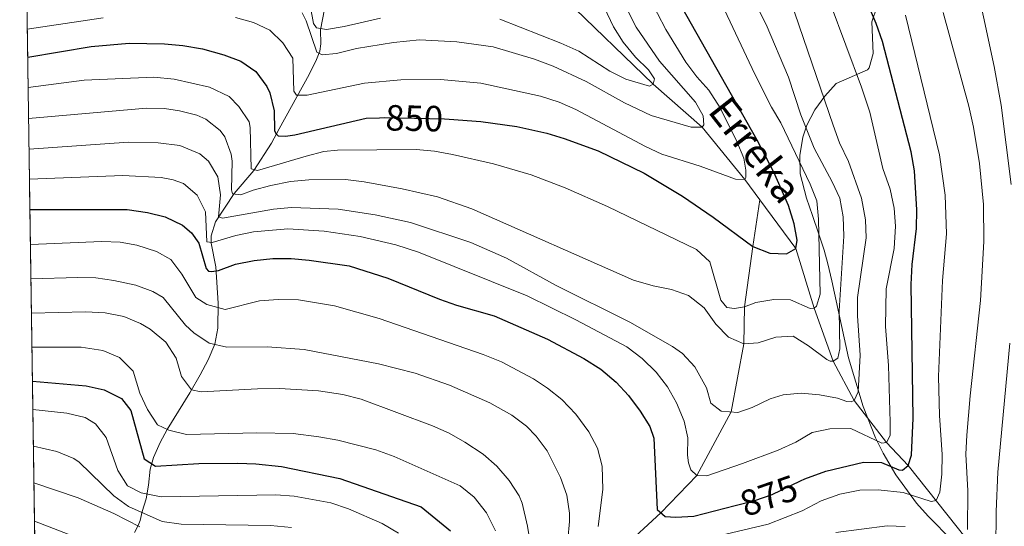
# Model space of a CAD drawing. Units: metres. Extents: x 599915 to 606762, y 4775433 to 4780167.
# Drawn here: x 599915 to 600186, y 4779782 to 4779921 of the extents above; entities that cross this region are included whole.
import ezdxf
from ezdxf.enums import TextEntityAlignment as Align

# ---------------------------------------------------------------- set-up
doc = ezdxf.new("R2010")
doc.units = ezdxf.units.M
doc.header["$MEASUREMENT"] = 0
doc.linetypes.add('DGN Style 3', pattern=[119.55244000000002, 85.39460000000001, -34.15784000000001])
doc.linetypes.add('DGN Style 5', pattern=[59.77622000000001, 25.61838, -34.15784000000001])
for name, color, linetype, lineweight in [('Nivel 11', 7, 'Continuous', 0), ('Nivel 22', 7, 'Continuous', 0), ('Nivel 35', 7, 'Continuous', 0), ('Nivel 4', 7, 'Continuous', 0), ('Nivel 41', 7, 'Continuous', 0), ('Nivel 43', 7, 'Continuous', 0), ('Nivel 49', 7, 'Continuous', 0), ('Nivel 5', 7, 'Continuous', 0), ('Nivel 57', 7, 'Continuous', 0), ('Nivel 61', 7, 'Continuous', 0)]:
    doc.layers.add(name, color=color, linetype=linetype, lineweight=lineweight)
doc.styles.add('Style-Helvetica-Narrow-Oblique', font='txt')
doc.styles.add('Style-timesi', font='timesi.shx', dxfattribs={"bigfont": 'timesibig.shx'})

msp = doc.modelspace()

# ---------------------------------------------------------------- linework, layer by layer
at = {"layer": 'Nivel 11', "color": 142, "linetype": 'DGN Style 3', "lineweight": 13}
for points in [[(600007, 4779961.710000001, 816.44), (600018.870000001, 4779951.43, 820), (600042.1400000006, 4779942.66, 825), (600065.5399999991, 4779926.699999999, 830), (600089.620000001, 4779903.32, 835), (600103.1000000015, 4779891.550000001, 840), (600114.8900000006, 4779877.1, 845), (600118.9800000004, 4779871.57, 846.46)], [(599946.8900000006, 4779780.050000001, 916.4), (599947.9299999997, 4779781.98, 914.9), (599948.4600000009, 4779783.4, 913), (599949.0100000016, 4779785.859999999, 908.58), (599950.0599999987, 4779789.35, 905.15), (599950.7800000012, 4779793.07, 902.74), (599951.1999999993, 4779797.449999999, 900.34), (599952.129999999, 4779800.720000001, 898.54), (599953.9499999993, 4779804.83, 896.3100000000001), (599955.8999999985, 4779808.4, 894.53), (599962.120000001, 4779818.49, 890.5600000000001), (599965.0100000016, 4779823.43, 888.35), (599967.1900000013, 4779827.550000001, 886.45), (599968.9600000009, 4779831.85, 884.45), (599969.8200000003, 4779836.27, 882.38), (599969.8900000006, 4779843.109999999, 879.09), (599969.3099999987, 4779853.1, 872.78), (599968.0199999996, 4779859.640000001, 870.6), (599968.0300000012, 4779861.67, 869.21), (599969.1799999997, 4779865.52, 866.0600000000001), (599974.3099999987, 4779873.290000001, 861.11), (599979.6999999993, 4779879.58, 855.49), (599984.5599999987, 4779887.15, 850.03), (599986.7399999984, 4779891.050000001, 848.12), (599994.9499999993, 4779906.02, 842.91), (599996.9899999984, 4779910.18, 841.0600000000001), (599997.870000001, 4779912.390000001, 839.75), (599998.2100000009, 4779914.42, 838.3100000000001), (599998.1000000015, 4779918.34, 835.2), (599999.1900000013, 4779924.01, 830.46)], [(600074, 4779769.109999999, 880), (600091.7300000004, 4779785.52, 875), (600101.6799999997, 4779795.710000001, 870), (600111.0899999999, 4779813.23, 865), (600114.5799999982, 4779831.99, 860), (600114.8200000003, 4779842.17, 855), (600117.0500000007, 4779858.74, 850), (600118.9800000004, 4779871.57, 846.46)], [(600118.9800000004, 4779871.57, 846.46), (600128.879999999, 4779858.17, 850), (600133.9499999993, 4779841.74, 855), (600139.2199999988, 4779827.140000001, 860), (600144.9800000004, 4779816.380000001, 865), (600153.8399999999, 4779804.859999999, 870), (600159.879999999, 4779798.49, 875), (600175.7699999996, 4779778.449999999, 885)]]:
    msp.add_polyline3d(points, dxfattribs=at)
at = {"layer": 'Nivel 22', "color": 30, "linetype": 'DGN Style 5', "lineweight": 30, "flags": 128}
for points, elevation in [([(600014.3200000003, 4779894.130000001), (600015.6799999997, 4779894.16), (600032.2399999984, 4779893.83), (600033.5100000016, 4779893.74)], 850), ([(600112.2300000004, 4779787.48), (600117.6499999985, 4779788.859999999), (600122.3599999994, 4779790.49), (600130.2199999988, 4779794.25)], 875)]:
    msp.add_lwpolyline(points, dxfattribs=dict(at, elevation=elevation))
at = {"layer": 'Nivel 35', "color": 92, "linetype": 'DGN Style 3', "lineweight": 0}
for points in [[(600194.8099999987, 4779939.050000001, 912.24), (600180.4899999984, 4779941.529999999, 907.2), (600175.8299999982, 4779941.540000001, 905.48), (600169.1999999993, 4779939.92, 902.8000000000001), (600164.9499999993, 4779938.01, 900.94), (600159.129999999, 4779933.59, 898.44), (600155.7899999991, 4779930.189999999, 897), (600151.2399999984, 4779924.52, 894.57), (600149.8000000007, 4779920.5, 892.21), (600150.2100000009, 4779911.83, 886), (600149.0700000003, 4779907.859999999, 883.51), (600148.6700000018, 4779907.290000001, 883.23), (600139.9899999984, 4779903.550000001, 880.3100000000001), (600136.8999999985, 4779900.08, 878.52), (600134.1600000001, 4779896.300000001, 876.5500000000001), (600131.9699999988, 4779892.08, 874.78), (600130.8900000006, 4779888.779999999, 873.83), (600130.0199999996, 4779883.77, 873.32), (600130.1000000015, 4779878.74, 873.45), (600131.8599999994, 4779871.99, 873.45), (600133.4600000009, 4779867.199999999, 873.3000000000001), (600135.129999999, 4779862.43, 873.35)], [(600135.129999999, 4779862.43, 873.35), (600136.6799999997, 4779857.699999999, 873.86), (600137.7399999984, 4779853.92, 874.8000000000001), (600138.8299999982, 4779849.27, 876.39), (600143.4400000013, 4779828.109999999, 884.52), (600147.4200000018, 4779814.76, 889.9200000000001), (600150.8599999994, 4779806.130000001, 893.53), (600152.9400000013, 4779801.9, 895.3100000000001), (600156.3999999985, 4779795.960000001, 897.8100000000001), (600162.1400000006, 4779788.16, 900.84), (600165.3000000007, 4779784.550000001, 902.12), (600172.0500000007, 4779777.74, 904.47)]]:
    msp.add_polyline3d(points, dxfattribs=at)
at = {"layer": 'Nivel 4', "color": 30, "linetype": 'Continuous', "lineweight": 30, "flags": 128}
for points, elevation in [([(600033.5100000016, 4779893.74), (600042.2100000009, 4779893.130000001), (600052.120000001, 4779891.710000001), (600060.3599999994, 4779889.880000001), (600065.1499999985, 4779888.460000001), (600074.5300000012, 4779885), (600087.1600000001, 4779878.91), (600097.75, 4779872.57), (600106.1900000013, 4779866.779999999), (600117.0500000007, 4779858.74), (600121.8000000007, 4779856.84), (600126.3099999987, 4779856.66), (600128.879999999, 4779858.17), (600129.3200000003, 4779860.449999999), (600128.4200000018, 4779864.970000001), (600126.8599999994, 4779869.960000001), (600122.8299999982, 4779879.140000001), (600118.2300000004, 4779888), (600090.3500000015, 4779937.290000001)], 850), ([(600130.2199999988, 4779794.25), (600131.4200000018, 4779794.82), (600137.129999999, 4779796.960000001), (600147.5, 4779799.42), (600152.5300000012, 4779799.279999999), (600157.2600000016, 4779797.32), (600158.2899999991, 4779797.24), (600159.879999999, 4779798.49), (600160.7199999988, 4779801.34), (600161.2399999984, 4779811.52), (600160.6499999985, 4779848.310000001), (600160.9600000009, 4779853.73), (600162.1400000006, 4779863.699999999), (600162.2100000009, 4779868.84), (600161.620000001, 4779879.51), (600160.6700000018, 4779884.710000001), (600152.7699999996, 4779915.1), (600151.0599999987, 4779920.01), (600144.3399999999, 4779935.91)], 875), ([(599917.5, 4779910.82), (599934.9400000013, 4779913.76), (599945.4299999997, 4779914.609999999), (599955.1799999997, 4779914.49), (599960.1600000001, 4779914.02), (599965.629999999, 4779913.109999999), (599971.4499999993, 4779911.41), (599976.1799999997, 4779909.720000001), (599980.2899999991, 4779906.880000001), (599983.3000000007, 4779902.720000001), (599984.129999999, 4779900.970000001), (599985.370000001, 4779896.050000001), (599985.4699999988, 4779890.630000001), (599985.8099999987, 4779889.82), (599986.4699999988, 4779889.189999999), (599988.4200000018, 4779889.060000001), (599991.0100000016, 4779889.439999999), (600010.6900000013, 4779894.050000001), (600014.3200000003, 4779894.130000001)], 850), ([(599918.1099999994, 4779868.9), (599944.8999999985, 4779868.9), (599950.4600000009, 4779868.09), (599955.3200000003, 4779866.92), (599960.0899999999, 4779864.560000001), (599962.5599999987, 4779862.49), (599964.5599999987, 4779859.619999999), (599966.6499999985, 4779852.689999999), (599967.2300000004, 4779851.970000001), (599968.0399999991, 4779851.83), (599969.9800000004, 4779852.109999999), (599974.6700000018, 4779853.83), (599979.870000001, 4779854.890000001), (599984.9899999984, 4779855.41), (599989.9899999984, 4779855.43), (599994.9899999984, 4779855), (600005.9800000004, 4779853.41), (600016.6099999994, 4779850.040000001), (600030.8200000003, 4779844.25), (600035.5500000007, 4779842.609999999), (600045.9100000001, 4779839.689999999), (600060.5899999999, 4779833.279999999), (600070.5300000012, 4779827.949999999), (600075.2899999991, 4779824.960000001), (600079.4899999984, 4779821.4), (600082.879999999, 4779817.720000001), (600086.0500000007, 4779813.43), (600088.7300000004, 4779809.189999999), (600089.8399999999, 4779806.050000001), (600090.7199999988, 4779786.380000001), (600092.9499999993, 4779784.48), (600095.870000001, 4779784.300000001), (600100.8599999994, 4779784.58), (600112.2300000004, 4779787.48)], 875), ([(599918.8099999987, 4779821.699999999), (599933.5799999982, 4779820.380000001), (599938.5500000007, 4779819.26), (599943.3200000003, 4779816.939999999), (599945.870000001, 4779813.58), (599949.5399999991, 4779800.359999999), (599952.6600000001, 4779798.32), (599964.629999999, 4779799.040000001), (599975.3000000007, 4779799.15), (599980.3000000007, 4779798.98), (599987.3399999999, 4779798.199999999), (600003.4499999993, 4779794.960000001), (600025.8000000007, 4779787.140000001), (600033.8399999999, 4779780.529999999)], 900)]:
    msp.add_lwpolyline(points, dxfattribs=dict(at, elevation=elevation))
at = {"layer": 'Nivel 49', "color": 7, "linetype": 'Continuous', "lineweight": 0, "extrusion": (-0.006645126685803756, 0.4520470072973616, 0.8919693635348855), "elevation": 2157519.466235342, "flags": 128}
msp.add_lwpolyline([(-670110.1623507664, -4254575.372826945), (-670110.1623507664, -4254916.318228586)], dxfattribs=at)
at = {"layer": 'Nivel 5', "color": 30, "linetype": 'Continuous', "lineweight": 0, "flags": 128}
for points, elevation in [([(600188.2100000009, 4779875.77), (600185.4200000018, 4779897.59), (600183.4800000004, 4779908.24), (600177.6099999994, 4779935.6), (600176.7800000012, 4779940.529999999), (600174.629999999, 4779958.949999999), (600173.6499999985, 4779963.85), (600172.0199999996, 4779968.6), (600165.2399999984, 4779982.99), (600164, 4779988.23), (600164.5199999996, 4779993.199999999), (600166.870000001, 4779997.98), (600169.6900000013, 4780002.15), (600181.75, 4780013.84), (600190.0100000016, 4780020.380000001)], 890), ([(599917.870000001, 4779885.49), (599945.2699999996, 4779887.4), (599953.4499999993, 4779887.27), (599959.3999999985, 4779886.49), (599964.879999999, 4779884.199999999), (599967.2800000012, 4779882.189999999), (599969.8599999994, 4779877.9), (599970.5500000007, 4779872.9), (599970.0199999996, 4779866.85), (599971.0700000003, 4779866.540000001), (599985.129999999, 4779869.01), (599990.1099999994, 4779869.460000001), (600002.9899999984, 4779868.99), (600013.120000001, 4779867.43), (600022.8900000006, 4779865.290000001), (600039.4299999997, 4779859.810000001), (600049.3200000003, 4779855.550000001), (600062.9200000018, 4779847.970000001), (600083.2199999988, 4779837.91), (600094.9400000013, 4779831.189999999), (600097.7300000004, 4779829.290000001), (600101.1600000001, 4779825.67), (600104.2899999991, 4779819.869999999), (600105.5399999991, 4779815.59), (600108.3399999999, 4779813.460000001), (600112.9699999988, 4779813.07), (600116.9100000001, 4779814.439999999), (600121.879999999, 4779816.810000001), (600125.4299999997, 4779817.93), (600130.3900000006, 4779818.34), (600135.4400000013, 4779817.93), (600140.3500000015, 4779817.02), (600142.9600000009, 4779816.1), (600144.1799999997, 4779816.040000001), (600144.9800000004, 4779816.380000001), (600146.0700000003, 4779818.75), (600146.6700000018, 4779828.859999999), (600145.8999999985, 4779839.65), (600145.9200000018, 4779844.65), (600148.3099999987, 4779861.09), (600148.0899999999, 4779866.08), (600147.0300000012, 4779872), (600143.4600000009, 4779882.07), (600140.9299999997, 4779887.25), (600139.1799999997, 4779892.050000001), (600123.9499999993, 4779936.6)], 865), ([(599917.9899999984, 4779877.199999999), (599943.7100000009, 4779878.23), (599954.2300000004, 4779877.68), (599957.5300000012, 4779877.02), (599960.3900000006, 4779876.02), (599964.1799999997, 4779872.859999999), (599966.4400000013, 4779868.290000001), (599966.7899999991, 4779860.02), (599968.25, 4779859.810000001), (599974.7699999996, 4779861.720000001), (599979.6799999997, 4779862.710000001), (599989.129999999, 4779863.550000001), (599999.129999999, 4779862.91), (600009.0399999991, 4779861.5), (600018.8399999999, 4779859.18), (600025.0300000012, 4779857.16), (600054.9400000013, 4779845.140000001), (600068.4100000001, 4779838.57), (600082.4400000013, 4779831.130000001), (600086.6000000015, 4779827.9), (600090.4699999988, 4779824.199999999), (600093.5799999982, 4779820.1), (600096.0700000003, 4779815.77), (600098.1700000018, 4779810.699999999), (600099.1999999993, 4779806.119999999), (600099.1400000006, 4779801.34), (600099.4200000018, 4779799.23), (600100.0300000012, 4779797.300000001), (600101.6799999997, 4779795.710000001), (600104.4400000013, 4779795.689999999), (600114.2300000004, 4779799.040000001), (600124.0700000003, 4779802.720000001), (600128.879999999, 4779804.93), (600133.370000001, 4779807.529999999), (600138.2600000016, 4779808.58), (600144.0399999991, 4779808.710000001), (600152.5500000007, 4779804.67), (600153.8399999999, 4779804.859999999), (600154.8599999994, 4779806.74), (600154.8599999994, 4779810.390000001), (600154.3900000006, 4779826.01), (600153.6099999994, 4779836.689999999), (600153.7800000012, 4779847.040000001), (600155.9400000013, 4779858.130000001), (600156.379999999, 4779864.300000001), (600156.0100000016, 4779869.279999999), (600154.8599999994, 4779874.51), (600152.8999999985, 4779880.189999999), (600149.2600000016, 4779895.68), (600147.0300000012, 4779902.51), (600134.1000000015, 4779937.25)], 870), ([(599917.75, 4779893.93), (599950.1799999997, 4779896.77), (599955.1600000001, 4779896.630000001), (599959.2699999996, 4779896.060000001), (599964.0700000003, 4779894.790000001), (599966.5300000012, 4779893.689999999), (599970.4699999988, 4779890.630000001), (599971.7300000004, 4779888.85), (599973.4600000009, 4779884.109999999), (599973.7300000004, 4779882.17), (599973.5599999987, 4779874.300000001), (599973.8200000003, 4779873.18), (599976.1799999997, 4779872.9), (599979.5599999987, 4779874.18), (599984.3900000006, 4779875.49), (599989.8000000007, 4779876.57), (599994.8900000006, 4779877.08), (600004.9899999984, 4779877.119999999), (600010.0599999987, 4779876.52), (600020.5300000012, 4779874.619999999), (600030.3000000007, 4779872.359999999), (600039.7199999988, 4779869.08), (600084.2300000004, 4779849.43), (600089.629999999, 4779847.859999999), (600094.6700000018, 4779846.91), (600099.370000001, 4779845.220000001), (600103.6900000013, 4779841.83), (600106.9299999997, 4779837.35), (600110.3900000006, 4779833.75), (600114.5799999982, 4779831.99), (600118.5399999991, 4779832.23), (600123.370000001, 4779833.790000001), (600128.2300000004, 4779834.050000001), (600132.4400000013, 4779831.43), (600137.4299999997, 4779827.67), (600138.4100000001, 4779827.199999999), (600139.2199999988, 4779827.140000001), (600140.5, 4779828.050000001), (600141.0199999996, 4779830.58), (600140.8900000006, 4779841.02), (600142.1700000018, 4779861.6), (600141.9899999984, 4779866.890000001), (600141, 4779871.98), (600138.9100000001, 4779876.51), (600133.9200000018, 4779885.77), (600130.3299999982, 4779894.93), (600126.8900000006, 4779905.32), (600120.7800000012, 4779919.779999999), (600113.1700000018, 4779934.699999999)], 860), ([(600047.4600000009, 4779921.199999999), (600064.1999999993, 4779914.640000001), (600069.1900000013, 4779912.4), (600077.6799999997, 4779906.970000001), (600082.1000000015, 4779904.710000001), (600088.6600000001, 4779902.82), (600089.620000001, 4779903.32), (600090, 4779904.869999999), (600088.3299999982, 4779907.27), (600084.7899999991, 4779910.800000001), (600081.4200000018, 4779914.880000001), (600078.7199999988, 4779919.09), (600071.0700000003, 4779935.439999999)], 835), ([(599994.5500000007, 4779929.140000001), (599996.1900000013, 4779920.01), (599996.9400000013, 4779918.890000001), (599999.7100000009, 4779918.380000001), (600004.629999999, 4779919.210000001), (600014.629999999, 4779921.52)], 835), ([(599974.6900000013, 4779921.689999999), (599979.6499999985, 4779920.34), (599984.1700000018, 4779918.189999999), (599987.7100000009, 4779914.74), (599990.4499999993, 4779910.540000001), (599990.7300000004, 4779901.439999999), (599991.4800000004, 4779900.32), (599994.3900000006, 4779900.369999999), (600010.2100000009, 4779903.609999999), (600020.1700000018, 4779904.52), (600031.0700000003, 4779904.630000001), (600042.2300000004, 4779903.66), (600058.6499999985, 4779900.040000001), (600063.7399999984, 4779898.43), (600068.3200000003, 4779896.41), (600087.5, 4779886.210000001), (600092.0399999991, 4779884.119999999), (600102.5500000007, 4779880.82), (600112.2899999991, 4779877.199999999), (600114.8900000006, 4779877.1), (600115.1999999993, 4779877.68), (600115.1600000001, 4779879.699999999), (600114.6099999994, 4779883.01), (600112.6999999993, 4779887.630000001), (600108.0599999987, 4779896.85), (600105, 4779901.699999999), (600101.6400000006, 4779905.4), (600098.6099999994, 4779909.439999999), (600093.1099999994, 4779918.369999999), (600088.5199999996, 4779927.24)], 845), ([(599917.620000001, 4779902.4), (599933.0399999991, 4779904.49), (599952.2399999984, 4779905.279999999), (599957.8399999999, 4779904.74), (599967.5300000012, 4779902.51), (599972.9299999997, 4779899.939999999), (599975.5700000003, 4779897.24), (599978.4600000009, 4779892.99), (599978.7699999996, 4779891.470000001), (599979, 4779880.050000001), (599980.7899999991, 4779879.6), (599994.1099999994, 4779883.59), (599998.9600000009, 4779884.82), (600002.8000000007, 4779885.220000001), (600024.4299999997, 4779885.41), (600029.4600000009, 4779884.949999999), (600034.379999999, 4779884.060000001), (600045.7300000004, 4779881.460000001), (600056.0799999982, 4779878.43), (600065.4400000013, 4779874.890000001), (600077.0500000007, 4779869.710000001), (600101.5399999991, 4779857.869999999), (600105.2399999984, 4779854.5), (600108.3000000007, 4779843.98), (600109.8900000006, 4779841.91), (600112.0799999982, 4779841.630000001), (600114.8200000003, 4779842.17), (600117.879999999, 4779843.279999999), (600122.8599999994, 4779844.119999999), (600127.4200000018, 4779844.040000001), (600132.8999999985, 4779841.640000001), (600133.9499999993, 4779841.74), (600134.5899999999, 4779842.32), (600135.6600000001, 4779845.58), (600135.1700000018, 4779866.24), (600134.6600000001, 4779871.25), (600132.8299999982, 4779875.9), (600124.75, 4779892.76), (600122.1999999993, 4779897.07), (600117.6000000015, 4779906.08), (600109.2899999991, 4779923.76)], 855), ([(599993.0799999982, 4779922.960000001), (599994.1099999994, 4779920.810000001), (599997.0399999991, 4779912.119999999), (599998.5100000016, 4779911.42), (600002.4699999988, 4779911.82), (600007.9499999993, 4779913.15), (600018.1600000001, 4779914.82), (600025.3299999982, 4779915.52), (600035.629999999, 4779915), (600045.5899999999, 4779913.609999999), (600056.9800000004, 4779910.24), (600062.120000001, 4779908.310000001), (600071.2100000009, 4779904.119999999), (600081.7800000012, 4779898.26), (600089.1000000015, 4779894.76), (600100.1099999994, 4779891.57), (600103.1000000015, 4779891.550000001), (600103.5799999982, 4779892.210000001), (600103.370000001, 4779894.640000001), (600101.2699999996, 4779898.4), (600091.4200000018, 4779909.720000001), (600084.9699999988, 4779919.060000001), (600082.6900000013, 4779923.51)], 840), ([(600176.129999999, 4779780.890000001), (600176.2399999984, 4779791.5), (600175.6999999993, 4779801.6), (600176, 4779806.85), (600176.879999999, 4779817.630000001), (600179.7399999984, 4779843.91), (600180.7100000009, 4779860.130000001), (600180.5300000012, 4779870.310000001), (600179.4699999988, 4779881.58), (600177.8099999987, 4779891.58), (600176.4899999984, 4779897.27), (600169.4899999984, 4779923.050000001)], 885), ([(599917.379999999, 4779918.52), (599938.2300000004, 4779921.609999999)], 845), ([(600101.1499999985, 4779777.59), (600121.3000000007, 4779782.369999999), (600130.629999999, 4779786.07), (600135.9200000018, 4779788.82), (600141.0700000003, 4779790.619999999), (600146.5500000007, 4779791.699999999), (600151.5500000007, 4779791.800000001), (600158.4800000004, 4779791.050000001), (600166.1400000006, 4779788.609999999), (600167.5100000016, 4779788.880000001), (600168.5199999996, 4779791.17), (600169.129999999, 4779796.130000001), (600169.1499999985, 4779801.529999999), (600168.4299999997, 4779812.210000001), (600168.2100000009, 4779823), (600169.3000000007, 4779849.34), (600170.4299999997, 4779862.18), (600170.0100000016, 4779872.84), (600168.5, 4779883.949999999), (600159.120000001, 4779922.359999999)], 880), ([(599918.25, 4779859.25), (599937.9299999997, 4779860.130000001), (599942.9100000001, 4779859.890000001), (599947.5100000016, 4779859.109999999), (599952.9699999988, 4779857.35), (599956.8999999985, 4779855.16), (599959.9299999997, 4779851.15), (599963.7600000016, 4779844.68), (599966.7899999991, 4779842.800000001), (599971.8500000015, 4779841.359999999), (599981.2800000012, 4779843.74), (599986.4499999993, 4779844.17), (599992.0500000007, 4779844.040000001), (600001.9200000018, 4779842.43), (600014.2699999996, 4779838.890000001), (600042.8299999982, 4779829.01), (600047.8900000006, 4779827), (600056.6999999993, 4779822.290000001), (600060.5899999999, 4779819.720000001), (600064.5, 4779816.6), (600068.3200000003, 4779812.619999999), (600071.9299999997, 4779807.790000001), (600074.370000001, 4779803.300000001), (600075.629999999, 4779798.34), (600075.8099999987, 4779791.91), (600074.4800000004, 4779781.76)], 880), ([(599918.3900000006, 4779849.790000001), (599931.2699999996, 4779850.210000001), (599936.25, 4779850.07), (599941.2100000009, 4779849.41), (599947.2699999996, 4779848.1), (599951.9499999993, 4779846.359999999), (599954.7899999991, 4779844.689999999), (599960.9400000013, 4779837.109999999), (599963.25, 4779834.970000001), (599967.4400000013, 4779832.140000001), (599972.3200000003, 4779831.02), (599983.4200000018, 4779831.16), (599993.5899999999, 4779830.4), (600014.0199999996, 4779826.42), (600024.1600000001, 4779823.869999999), (600033.6099999994, 4779820.630000001), (600044.6900000013, 4779815.75), (600050.7300000004, 4779812.33), (600054.75, 4779809.35), (600057.4899999984, 4779806.550000001), (600060.4299999997, 4779802.49), (600064.1900000013, 4779795.18), (600065.9100000001, 4779790.35), (600066.629999999, 4779785.380000001), (600066.620000001, 4779783.08), (600066.1900000013, 4779778.109999999)], 885), ([(599918.5300000012, 4779840.41), (599933.4299999997, 4779840.790000001), (599938.7899999991, 4779840.49), (599943.9100000001, 4779839.460000001), (599948.5100000016, 4779837.529999999), (599951.1900000013, 4779835.960000001), (599955.4800000004, 4779832.4), (599958.3999999985, 4779828), (599959.8000000007, 4779822.93), (599962.5399999991, 4779819.34), (599965.2300000004, 4779818.74), (599980.7399999984, 4779819.619999999), (599986.7600000016, 4779819.66), (599997.5799999982, 4779819.050000001), (600004.2199999988, 4779818.060000001), (600009.2699999996, 4779816.699999999), (600028.9400000013, 4779809.4), (600033.4899999984, 4779807.380000001), (600037.8500000015, 4779804.939999999), (600042.870000001, 4779801.58), (600046.6400000006, 4779798.290000001), (600049.9800000004, 4779794.34), (600052.75, 4779790.140000001), (600053.5899999999, 4779788.1), (600055.0899999999, 4779781.810000001), (600056.1099999994, 4779775.51)], 890), ([(599918.6700000018, 4779831.040000001), (599932.1999999993, 4779830.99), (599938.129999999, 4779830.140000001), (599942.7199999988, 4779828.17), (599946.5100000016, 4779824.470000001), (599948.3299999982, 4779818.43), (599950.4499999993, 4779813.859999999), (599953.1999999993, 4779809.689999999), (599956.3200000003, 4779808.220000001), (599961.1700000018, 4779807.02), (599980.5599999987, 4779807.49), (599990.5500000007, 4779807.25), (599997.6700000018, 4779806.42), (600002.8299999982, 4779805.460000001), (600013.3200000003, 4779802.84), (600018.3999999985, 4779801), (600036.5100000016, 4779792.890000001), (600040.3999999985, 4779789.75), (600043.7800000012, 4779785.460000001), (600046.2699999996, 4779780.540000001)], 895), ([(600183.9699999988, 4779775.550000001), (600184.0500000007, 4779785.810000001), (600184.5500000007, 4779796.68), (600187.7800000012, 4779832.1)], 890), ([(599918.9200000018, 4779813.92), (599928.2600000016, 4779812.890000001), (599933.3099999987, 4779811.699999999), (599936.1799999997, 4779809.970000001), (599939.0899999999, 4779806.220000001), (599942.2699999996, 4779797.130000001), (599944.9699999988, 4779792.939999999), (599948.7100000009, 4779790.939999999), (599954.2399999984, 4779789.84), (599985.8299999982, 4779790.460000001), (599990.8599999994, 4779790.08), (600000.9600000009, 4779788.189999999), (600005.7800000012, 4779786.619999999), (600015.0799999982, 4779782.550000001), (600019.5599999987, 4779779.91)], 905), ([(599919.0700000003, 4779803.810000001), (599925.5, 4779802.32), (599930.1700000018, 4779800.460000001), (599931.6400000006, 4779799.369999999), (599941.1900000013, 4779790.189999999), (599945.25, 4779787.199999999), (599954.5199999996, 4779783.060000001), (599959.7800000012, 4779782.380000001), (599984.3299999982, 4779782.029999999), (599990.0899999999, 4779781.41)], 910), ([(599919.2199999988, 4779793.74), (599931.3999999985, 4779789.630000001), (599941.1700000018, 4779785.32), (599948.3900000006, 4779781.6)], 915), ([(599919.370000001, 4779783.16), (599943.129999999, 4779773.99)], 920), ([(600139.9499999993, 4779780.1), (600154.0700000003, 4779781.9), (600159.0199999996, 4779781.68)], 885)]:
    msp.add_lwpolyline(points, dxfattribs=dict(at, elevation=elevation))
at = {"layer": 'Nivel 57', "color": 92, "linetype": 'DGN Style 3', "lineweight": 0}
for points in [[(599916.2600000016, 4779994.83, 811.27), (599920.7300000004, 4779690.75, 965.41)], [(600172.0500000007, 4779777.74, 904.47), (600165.3000000007, 4779784.550000001, 902.12), (600162.1400000006, 4779788.16, 900.84), (600156.3999999985, 4779795.960000001, 897.8100000000001), (600152.9400000013, 4779801.9, 895.3100000000001), (600150.8599999994, 4779806.130000001, 893.53), (600147.4200000018, 4779814.76, 889.9200000000001), (600143.4400000013, 4779828.109999999, 884.52), (600138.8299999982, 4779849.27, 876.39), (600137.7399999984, 4779853.92, 874.8000000000001), (600136.6799999997, 4779857.699999999, 873.86), (600135.129999999, 4779862.43, 873.35), (600133.4600000009, 4779867.199999999, 873.3000000000001), (600131.8599999994, 4779871.99, 873.45), (600130.1000000015, 4779878.74, 873.45), (600130.0199999996, 4779883.77, 873.32), (600130.8900000006, 4779888.779999999, 873.83), (600131.9699999988, 4779892.08, 874.78), (600134.1600000001, 4779896.300000001, 876.5500000000001), (600136.8999999985, 4779900.08, 878.52), (600139.9899999984, 4779903.550000001, 880.3100000000001), (600148.6700000018, 4779907.290000001, 883.23), (600149.0700000003, 4779907.859999999, 883.51), (600150.2100000009, 4779911.83, 886), (600149.8000000007, 4779920.5, 892.21), (600151.2399999984, 4779924.52, 894.57)]]:
    msp.add_polyline3d(points, dxfattribs=at)
at = {"layer": 'Nivel 61', "color": 7, "linetype": 'Continuous', "lineweight": 0, "flags": 128}
msp.add_lwpolyline([(599983.3500000015, 4775433.310000001), (603372.8500000015, 4775483.83), (606762.1999999993, 4775536.060000001), (606725.8900000006, 4777849.630000001), (606689.5700000003, 4780163.210000001), (603302.5500000007, 4780111.02), (599915.2899999991, 4780060.470000001), (599949.3200000003, 4777746.880000001)], close=True, dxfattribs=at)

# ---------------------------------------------------------------- texts
at = {"layer": 'Nivel 41', "color": 7, "linetype": 'Continuous', "lineweight": 0, "style": 'Style-Helvetica-Narrow-Oblique'}
for s, height, rotation, p in [('850', 6.99996, 358.8616397511057, (600023.903820347, 4779893.990436759, 850)), ('875', 6.9999, 19.0646274067189, (600121.5037200339, 4779790.19303219, 875))]:
    msp.add_text(s, height=height, rotation=rotation, dxfattribs=at).set_placement(p, align=Align.MIDDLE_CENTER)
at = {"layer": 'Nivel 43', "color": 142, "linetype": 'Continuous', "lineweight": 0, "style": 'Style-timesi'}
msp.add_text('Erreka', height=7.999919999999999, rotation=308.0630166634943, dxfattribs=at).set_placement((600104.4200000018, 4779895.880000001, 841.47))

doc.saveas('drawing.dxf')
